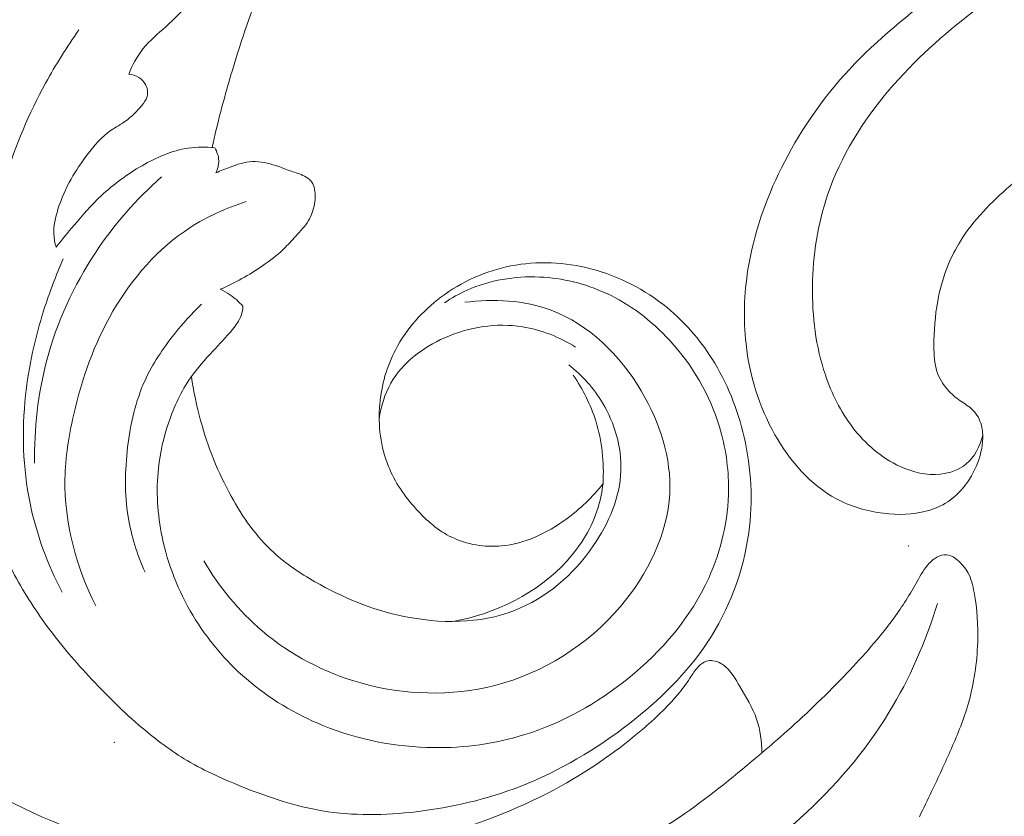
# Model space of a CAD drawing. Units: centimetres. Extents: x 930 to 2059, y -700 to 178.
# Drawn here: x 997 to 1002, y -233 to -229 of the extents above; entities that cross this region are included whole.
import ezdxf

# ---------------------------------------------------------------- set-up
doc = ezdxf.new("R2010")
doc.units = ezdxf.units.CM
doc.header["$MEASUREMENT"] = 0
doc.layers.add('layer 1', color=7, linetype='Continuous')

msp = doc.modelspace()

# ---------------------------------------------------------------- linework, layer by layer
at = {"layer": 'layer 1', "color": 250, "lineweight": 20}
for points, knots in [([(997.95017, -229.37084), (997.98133, -229.2329), (998.01694, -229.09581), (998.05682, -228.96005), (998.05682, -228.96005), (998.15826, -228.61536), (998.28794, -228.2785), (998.44363, -227.95418), (998.44363, -227.95418), (998.59988, -227.62869), (998.78234, -227.31586), (998.98756, -227.01846), (998.98756, -227.01846), (999.16368, -226.7632), (999.35645, -226.51932), (999.57241, -226.29627), (999.57241, -226.29627), (999.71777, -226.14606), (999.8736, -226.00533), (1000.04313, -225.88386), (1000.04313, -225.88386), (1000.26085, -225.72782), (1000.50133, -225.60353), (1000.75314, -225.50709), (1000.75314, -225.50709), (1000.93671, -225.43671), (1001.12622, -225.38115), (1001.32059, -225.36214), (1001.32059, -225.36214), (1001.44068, -225.35042), (1001.56256, -225.35258), (1001.68176, -225.3698), (1001.68176, -225.3698), (1001.73995, -225.37823), (1001.79755, -225.39023), (1001.85593, -225.39784), (1001.85593, -225.39784), (1001.90156, -225.4038), (1001.94773, -225.40705), (1001.99381, -225.40942)], [0, 0, 0, 0, 0.0909091, 0.0909091, 0.0909091, 0.0909091, 0.1818182, 0.1818182, 0.1818182, 0.1818182, 0.2727273, 0.2727273, 0.2727273, 0.2727273, 0.3636364, 0.3636364, 0.3636364, 0.3636364, 0.4545455, 0.4545455, 0.4545455, 0.4545455, 0.5454545, 0.5454545, 0.5454545, 0.5454545, 0.6363636, 0.6363636, 0.6363636, 0.6363636, 0.7272727, 0.7272727, 0.7272727, 0.7272727, 0.8181818, 0.8181818, 0.8181818, 0.8181818, 1, 1, 1, 1]), ([(1007.46629, -228.0055), (1007.25639, -228.00602), (1007.04656, -228.01433), (1006.83689, -228.02911), (1006.83689, -228.02911), (1006.58946, -228.04649), (1006.34236, -228.07284), (1006.09735, -228.11343), (1006.09735, -228.11343), (1005.87544, -228.15014), (1005.65534, -228.19859), (1005.4359, -228.25015), (1005.4359, -228.25015), (1005.18944, -228.30812), (1004.94387, -228.37006), (1004.70134, -228.4441), (1004.70134, -228.4441), (1004.40581, -228.53426), (1004.11493, -228.64238), (1003.83143, -228.76966), (1003.83143, -228.76966), (1003.56804, -228.88793), (1003.31095, -229.02277), (1003.06618, -229.17751), (1003.06618, -229.17751), (1002.87219, -229.30022), (1002.68599, -229.43533), (1002.51156, -229.5896), (1002.51156, -229.5896), (1002.40516, -229.68361), (1002.30316, -229.7848), (1002.22806, -229.9052), (1002.22806, -229.9052), (1002.20135, -229.94808), (1002.17802, -229.99332), (1002.15863, -230.04021), (1002.15863, -230.04021), (1002.13112, -230.10705), (1002.11147, -230.17729), (1002.09849, -230.24835), (1002.09849, -230.24835), (1002.08294, -230.33297), (1002.07665, -230.41873), (1002.07676, -230.50566), (1002.07676, -230.50566), (1002.0769, -230.55497), (1002.07911, -230.60462), (1002.09399, -230.65052), (1002.09399, -230.65052), (1002.10667, -230.68941), (1002.12855, -230.72545), (1002.15563, -230.75576), (1002.15563, -230.75576), (1002.17686, -230.77949), (1002.20132, -230.79952), (1002.22734, -230.81754), (1002.22734, -230.81754), (1002.25142, -230.83411), (1002.27689, -230.84894), (1002.29765, -230.86961), (1002.29765, -230.86961), (1002.32161, -230.89342), (1002.33941, -230.92512), (1002.34831, -230.95871), (1002.34831, -230.95871), (1002.35579, -230.98698), (1002.35691, -231.01677), (1002.35487, -231.04608), (1002.35487, -231.04608), (1002.35293, -231.0744), (1002.34809, -231.10241), (1002.34064, -231.12975), (1002.34064, -231.12975), (1002.32575, -231.18435), (1002.30069, -231.23627), (1002.26809, -231.28281), (1002.26809, -231.28281), (1002.23739, -231.32668), (1002.19992, -231.36584), (1002.15624, -231.39478), (1002.15624, -231.39478), (1002.11972, -231.4189), (1002.07899, -231.4359), (1002.03719, -231.44735), (1002.03719, -231.44735), (1001.95609, -231.46956), (1001.87105, -231.47088), (1001.78768, -231.4605), (1001.78768, -231.4605), (1001.69355, -231.44886), (1001.60155, -231.42233), (1001.51888, -231.37795), (1001.51888, -231.37795), (1001.37144, -231.29872), (1001.25372, -231.16295), (1001.16805, -231.0116), (1001.16805, -231.0116), (1001.07756, -230.85166), (1001.02286, -230.67439), (1001.0025, -230.49237), (1001.0025, -230.49237), (1000.9867, -230.35139), (1000.99152, -230.20765), (1001.01388, -230.06702), (1001.01388, -230.06702), (1001.04606, -229.86489), (1001.11438, -229.66923), (1001.20562, -229.48601), (1001.20562, -229.48601), (1001.30188, -229.29261), (1001.42372, -229.11304), (1001.56616, -228.95441), (1001.56616, -228.95441), (1001.72079, -228.78222), (1001.89982, -228.63465), (1002.08415, -228.49588), (1002.08415, -228.49588), (1002.2591, -228.36411), (1002.43871, -228.24028), (1002.62637, -228.13146), (1002.62637, -228.13146), (1002.84714, -228.00351), (1003.07901, -227.89643), (1003.31223, -227.79403), (1003.31223, -227.79403), (1003.6008, -227.66742), (1003.89142, -227.54799), (1004.18522, -227.43671), (1004.18522, -227.43671), (1004.45155, -227.33583), (1004.72045, -227.24164), (1004.99389, -227.16498), (1004.99389, -227.16498), (1005.26537, -227.08892), (1005.54124, -227.03015), (1005.81872, -226.98451), (1005.81872, -226.98451), (1006.13051, -226.93328), (1006.44422, -226.89852), (1006.75829, -226.86925), (1006.75829, -226.86925), (1007.12347, -226.83521), (1007.48923, -226.80856), (1007.85533, -226.79762), (1007.85533, -226.79762), (1008.0965, -226.79046), (1008.33796, -226.79011), (1008.57874, -226.80015), (1008.57874, -226.80015), (1008.8989, -226.81338), (1009.21791, -226.84497), (1009.53497, -226.89056), (1009.53497, -226.89056), (1009.91325, -226.94489), (1010.28849, -227.01922), (1010.65939, -227.11063), (1010.65939, -227.11063), (1010.93041, -227.1775), (1011.19919, -227.25341), (1011.46624, -227.33559), (1011.46624, -227.33559), (1011.72464, -227.41512), (1011.98141, -227.50043), (1012.23214, -227.60164), (1012.23214, -227.60164), (1012.57885, -227.74136), (1012.91381, -227.9113), (1013.23961, -228.09739), (1013.23961, -228.09739), (1013.58148, -228.29253), (1013.91331, -228.50556), (1014.22523, -228.74871), (1014.22523, -228.74871), (1014.47711, -228.94493), (1014.71589, -229.16086), (1014.92518, -229.40344), (1014.92518, -229.40344), (1015.1098, -229.61735), (1015.27142, -229.85193), (1015.42252, -230.09408), (1015.42252, -230.09408), (1015.58008, -230.3463), (1015.72627, -230.60674), (1015.83726, -230.88319), (1015.83726, -230.88319), (1015.94064, -231.14065), (1016.01346, -231.41195), (1016.06072, -231.68905), (1016.06072, -231.68905), (1016.10452, -231.9459), (1016.12643, -232.20759), (1016.10959, -232.46686), (1016.10959, -232.46686), (1016.09711, -232.65958), (1016.06324, -232.85092), (1016.01774, -233.0402), (1016.01774, -233.0402), (1015.97779, -233.20632), (1015.92878, -233.37082), (1015.85136, -233.52131), (1015.85136, -233.52131), (1015.79106, -233.63842), (1015.71357, -233.74697), (1015.62419, -233.84317), (1015.62419, -233.84317), (1015.56139, -233.91058), (1015.49281, -233.97195), (1015.41786, -234.02388), (1015.41786, -234.02388), (1015.3326, -234.08293), (1015.23918, -234.12991), (1015.1415, -234.16178), (1015.1415, -234.16178), (1015.0635, -234.1872), (1014.98284, -234.20306), (1014.90151, -234.20855), (1014.90151, -234.20855), (1014.80107, -234.2155), (1014.69968, -234.2067), (1014.6023, -234.1824), (1014.6023, -234.1824), (1014.51308, -234.16014), (1014.42724, -234.1249), (1014.34831, -234.07682), (1014.34831, -234.07682), (1014.25806, -234.02194), (1014.17688, -233.95037), (1014.11357, -233.864), (1014.11357, -233.864), (1014.0531, -233.78161), (1014.00899, -233.68573), (1013.98419, -233.58557), (1013.98419, -233.58557), (1013.96741, -233.51739), (1013.95943, -233.44729), (1013.95874, -233.37609), (1013.95874, -233.37609), (1013.95802, -233.30641), (1013.96436, -233.23579), (1013.98807, -233.17049), (1013.98807, -233.17049), (1014.00849, -233.11441), (1014.04177, -233.0623), (1014.08551, -233.02202), (1014.08551, -233.02202), (1014.11104, -232.99862), (1014.14011, -232.97925), (1014.17237, -232.96843), (1014.17237, -232.96843), (1014.20309, -232.95809), (1014.23676, -232.95555), (1014.26797, -232.96117), (1014.26797, -232.96117), (1014.32676, -232.97173), (1014.37717, -233.01109), (1014.4234, -233.05231), (1014.4234, -233.05231), (1014.47427, -233.0977), (1014.52017, -233.14529), (1014.55667, -233.20152)], [0, 0, 0, 0, 0.0151515, 0.0151515, 0.0151515, 0.0151515, 0.030303, 0.030303, 0.030303, 0.030303, 0.0454545, 0.0454545, 0.0454545, 0.0454545, 0.0606061, 0.0606061, 0.0606061, 0.0606061, 0.0757576, 0.0757576, 0.0757576, 0.0757576, 0.0909091, 0.0909091, 0.0909091, 0.0909091, 0.1060606, 0.1060606, 0.1060606, 0.1060606, 0.1212121, 0.1212121, 0.1212121, 0.1212121, 0.1363636, 0.1363636, 0.1363636, 0.1363636, 0.1515152, 0.1515152, 0.1515152, 0.1515152, 0.1666667, 0.1666667, 0.1666667, 0.1666667, 0.1818182, 0.1818182, 0.1818182, 0.1818182, 0.1969697, 0.1969697, 0.1969697, 0.1969697, 0.2121212, 0.2121212, 0.2121212, 0.2121212, 0.2272727, 0.2272727, 0.2272727, 0.2272727, 0.2424242, 0.2424242, 0.2424242, 0.2424242, 0.2575758, 0.2575758, 0.2575758, 0.2575758, 0.2727273, 0.2727273, 0.2727273, 0.2727273, 0.2878788, 0.2878788, 0.2878788, 0.2878788, 0.3030303, 0.3030303, 0.3030303, 0.3030303, 0.3181818, 0.3181818, 0.3181818, 0.3181818, 0.3333333, 0.3333333, 0.3333333, 0.3333333, 0.3484848, 0.3484848, 0.3484848, 0.3484848, 0.3636364, 0.3636364, 0.3636364, 0.3636364, 0.3787879, 0.3787879, 0.3787879, 0.3787879, 0.3939394, 0.3939394, 0.3939394, 0.3939394, 0.4090909, 0.4090909, 0.4090909, 0.4090909, 0.4242424, 0.4242424, 0.4242424, 0.4242424, 0.4393939, 0.4393939, 0.4393939, 0.4393939, 0.4545455, 0.4545455, 0.4545455, 0.4545455, 0.469697, 0.469697, 0.469697, 0.469697, 0.4848485, 0.4848485, 0.4848485, 0.4848485, 0.5, 0.5, 0.5, 0.5, 0.5151515, 0.5151515, 0.5151515, 0.5151515, 0.530303, 0.530303, 0.530303, 0.530303, 0.5454545, 0.5454545, 0.5454545, 0.5454545, 0.5606061, 0.5606061, 0.5606061, 0.5606061, 0.5757576, 0.5757576, 0.5757576, 0.5757576, 0.5909091, 0.5909091, 0.5909091, 0.5909091, 0.6060606, 0.6060606, 0.6060606, 0.6060606, 0.6212121, 0.6212121, 0.6212121, 0.6212121, 0.6363636, 0.6363636, 0.6363636, 0.6363636, 0.6515152, 0.6515152, 0.6515152, 0.6515152, 0.6666667, 0.6666667, 0.6666667, 0.6666667, 0.6818182, 0.6818182, 0.6818182, 0.6818182, 0.6969697, 0.6969697, 0.6969697, 0.6969697, 0.7121212, 0.7121212, 0.7121212, 0.7121212, 0.7272727, 0.7272727, 0.7272727, 0.7272727, 0.7424242, 0.7424242, 0.7424242, 0.7424242, 0.7575758, 0.7575758, 0.7575758, 0.7575758, 0.7727273, 0.7727273, 0.7727273, 0.7727273, 0.7878788, 0.7878788, 0.7878788, 0.7878788, 0.8030303, 0.8030303, 0.8030303, 0.8030303, 0.8181818, 0.8181818, 0.8181818, 0.8181818, 0.8333333, 0.8333333, 0.8333333, 0.8333333, 0.8484848, 0.8484848, 0.8484848, 0.8484848, 0.8636364, 0.8636364, 0.8636364, 0.8636364, 0.8787879, 0.8787879, 0.8787879, 0.8787879, 0.8939394, 0.8939394, 0.8939394, 0.8939394, 0.9090909, 0.9090909, 0.9090909, 0.9090909, 0.9242424, 0.9242424, 0.9242424, 0.9242424, 0.9393939, 0.9393939, 0.9393939, 0.9393939, 0.9545455, 0.9545455, 0.9545455, 0.9545455, 0.969697, 0.969697, 0.969697, 0.969697, 1, 1, 1, 1]), ([(1007.31124, -227.83857), (1007.22662, -227.76638), (1007.13604, -227.7015), (1007.04017, -227.64511), (1007.04017, -227.64511), (1006.85291, -227.53492), (1006.64565, -227.45718), (1006.43311, -227.42013), (1006.43311, -227.42013), (1006.18706, -227.37717), (1005.93398, -227.38885), (1005.68331, -227.40994), (1005.68331, -227.40994), (1005.38348, -227.43519), (1005.08701, -227.47403), (1004.79206, -227.52873), (1004.79206, -227.52873), (1004.4338, -227.59512), (1004.07779, -227.68499), (1003.73278, -227.80919), (1003.73278, -227.80919), (1003.48099, -227.89987), (1003.23514, -228.00878), (1002.99895, -228.13713), (1002.99895, -228.13713), (1002.75652, -228.26886), (1002.52416, -228.42103), (1002.30452, -228.59124), (1002.30452, -228.59124), (1002.13055, -228.72608), (1001.96461, -228.87214), (1001.82053, -229.04187), (1001.82053, -229.04187), (1001.67053, -229.21872), (1001.54428, -229.42138), (1001.46926, -229.64179), (1001.46926, -229.64179), (1001.4124, -229.80861), (1001.38486, -229.98556), (1001.38241, -230.16283), (1001.38241, -230.16283), (1001.38002, -230.33551), (1001.40139, -230.50845), (1001.45597, -230.66995), (1001.45597, -230.66995), (1001.49219, -230.77744), (1001.5432, -230.8798), (1001.61149, -230.96917), (1001.61149, -230.96917), (1001.68378, -231.06379), (1001.77561, -231.14396), (1001.88282, -231.19315), (1001.88282, -231.19315), (1001.95527, -231.22646), (1002.0349, -231.24576), (1002.11479, -231.23689), (1002.11479, -231.23689), (1002.16754, -231.23115), (1002.22033, -231.21324), (1002.26123, -231.17911), (1002.26123, -231.17911), (1002.30922, -231.13902), (1002.34068, -231.0767), (1002.3557, -231.01528)], [0, 0, 0, 0, 0.0588235, 0.0588235, 0.0588235, 0.0588235, 0.1176471, 0.1176471, 0.1176471, 0.1176471, 0.1764706, 0.1764706, 0.1764706, 0.1764706, 0.2352941, 0.2352941, 0.2352941, 0.2352941, 0.2941176, 0.2941176, 0.2941176, 0.2941176, 0.3529412, 0.3529412, 0.3529412, 0.3529412, 0.4117647, 0.4117647, 0.4117647, 0.4117647, 0.4705882, 0.4705882, 0.4705882, 0.4705882, 0.5294118, 0.5294118, 0.5294118, 0.5294118, 0.5882353, 0.5882353, 0.5882353, 0.5882353, 0.6470588, 0.6470588, 0.6470588, 0.6470588, 0.7058824, 0.7058824, 0.7058824, 0.7058824, 0.7647059, 0.7647059, 0.7647059, 0.7647059, 0.8235294, 0.8235294, 0.8235294, 0.8235294, 0.8823529, 0.8823529, 0.8823529, 0.8823529, 1, 1, 1, 1]), ([(1000.18518, -231.29034), (1000.12564, -231.36874), (1000.05385, -231.43748), (999.97286, -231.49595), (999.97286, -231.49595), (999.86396, -231.57465), (999.73837, -231.63479), (999.60526, -231.64705), (999.60526, -231.64705), (999.5084, -231.65605), (999.40759, -231.63987), (999.32099, -231.59805), (999.32099, -231.59805), (999.24288, -231.56033), (999.17623, -231.50177), (999.11736, -231.43664), (999.11736, -231.43664), (999.05142, -231.36368), (998.99514, -231.2826), (998.95862, -231.19272), (998.95862, -231.19272), (998.91361, -231.08229), (998.89842, -230.9586), (998.90885, -230.83801), (998.90885, -230.83801), (998.91842, -230.72824), (998.94924, -230.62103), (999.0002, -230.52416), (999.0002, -230.52416), (999.06158, -230.40747), (999.15224, -230.30588), (999.25873, -230.22598), (999.25873, -230.22598), (999.37689, -230.13741), (999.51459, -230.07566), (999.6587, -230.04747), (999.6587, -230.04747), (999.80941, -230.01794), (999.96698, -230.02512), (1000.11581, -230.06361), (1000.11581, -230.06361), (1000.27534, -230.1048), (1000.42477, -230.18205), (1000.5514, -230.28576), (1000.5514, -230.28576), (1000.65189, -230.36813), (1000.7381, -230.4672), (1000.80769, -230.57666), (1000.80769, -230.57666), (1000.89462, -230.71359), (1000.95553, -230.86661), (1000.99204, -231.02521), (1000.99204, -231.02521), (1001.03326, -231.20437), (1001.04324, -231.39061), (1001.0181, -231.57312), (1001.0181, -231.57312), (1000.98765, -231.79481), (1000.90539, -232.01103), (1000.78227, -232.19758), (1000.78227, -232.19758), (1000.66354, -232.37721), (1000.50695, -232.5293), (1000.33584, -232.66194), (1000.33584, -232.66194), (1000.14476, -232.81015), (999.93563, -232.93428), (999.71222, -233.02118), (999.71222, -233.02118), (999.5222, -233.09503), (999.32178, -233.14211), (999.11791, -233.16593), (999.11791, -233.16593), (998.93867, -233.18698), (998.75673, -233.1901), (998.58054, -233.16073), (998.58054, -233.16073), (998.42907, -233.1355), (998.28181, -233.08621), (998.13801, -233.02965), (998.13801, -233.02965), (998.02409, -232.98485), (997.91232, -232.93539), (997.80783, -232.87328), (997.80783, -232.87328), (997.71755, -232.81947), (997.63262, -232.75613), (997.55213, -232.68822), (997.55213, -232.68822), (997.44302, -232.59615), (997.34192, -232.4956), (997.2452, -232.39074), (997.2452, -232.39074), (997.15599, -232.29403), (997.07048, -232.19381), (996.99358, -232.0872), (996.99358, -232.0872), (996.92154, -231.98734), (996.85699, -231.88192), (996.8001, -231.77273), (996.8001, -231.77273), (996.74277, -231.66263), (996.69332, -231.54874), (996.64826, -231.43279), (996.64826, -231.43279), (996.5941, -231.29326), (996.54628, -231.15066), (996.51715, -231.00432), (996.51715, -231.00432), (996.48678, -230.85153), (996.47683, -230.69472), (996.47056, -230.53832), (996.47056, -230.53832), (996.46416, -230.37891), (996.4615, -230.21999), (996.46741, -230.06097), (996.46741, -230.06097), (996.47345, -229.89951), (996.48836, -229.73789), (996.51357, -229.57816), (996.51357, -229.57816), (996.5437, -229.38706), (996.58855, -229.19849), (996.63232, -229.00989), (996.63232, -229.00989), (996.66382, -228.87398), (996.69486, -228.73789), (996.72227, -228.60113), (996.72227, -228.60113), (996.7358, -228.53358), (996.74854, -228.46592), (996.75759, -228.39765), (996.75759, -228.39765), (996.76392, -228.35036), (996.76835, -228.30287), (996.76928, -228.25509), (996.76928, -228.25509), (996.77037, -228.19988), (996.76662, -228.1443), (996.75606, -228.0903), (996.75606, -228.0903), (996.74199, -228.01876), (996.7161, -227.94984), (996.68657, -227.88285), (996.68657, -227.88285), (996.65327, -227.80726), (996.61539, -227.73396), (996.56999, -227.66506), (996.56999, -227.66506), (996.54461, -227.62656), (996.51704, -227.58945), (996.48349, -227.55766), (996.48349, -227.55766), (996.45766, -227.53304), (996.4282, -227.51167), (996.39598, -227.49642), (996.39598, -227.49642), (996.35758, -227.47832), (996.31526, -227.46898), (996.27206, -227.46574), (996.27206, -227.46574), (996.22235, -227.46212), (996.17141, -227.46649), (996.12597, -227.48442), (996.12597, -227.48442), (996.09355, -227.49732), (996.06387, -227.51701), (996.03628, -227.53904), (996.03628, -227.53904), (996.00823, -227.56149), (995.98239, -227.58631), (995.96141, -227.6147), (995.96141, -227.6147), (995.94528, -227.63636), (995.93193, -227.66016), (995.92446, -227.68711), (995.92446, -227.68711), (995.91797, -227.71037), (995.91581, -227.73598), (995.9247, -227.75698), (995.9247, -227.75698), (995.93106, -227.77212), (995.94329, -227.78474), (995.95534, -227.79688), (995.95534, -227.79688), (995.97507, -227.81671), (995.99472, -227.83528), (996.0174, -227.85041)], [0, 0, 0, 0, 0.0208333, 0.0208333, 0.0208333, 0.0208333, 0.0416667, 0.0416667, 0.0416667, 0.0416667, 0.0625, 0.0625, 0.0625, 0.0625, 0.0833333, 0.0833333, 0.0833333, 0.0833333, 0.1041667, 0.1041667, 0.1041667, 0.1041667, 0.125, 0.125, 0.125, 0.125, 0.1458333, 0.1458333, 0.1458333, 0.1458333, 0.1666667, 0.1666667, 0.1666667, 0.1666667, 0.1875, 0.1875, 0.1875, 0.1875, 0.2083333, 0.2083333, 0.2083333, 0.2083333, 0.2291667, 0.2291667, 0.2291667, 0.2291667, 0.25, 0.25, 0.25, 0.25, 0.2708333, 0.2708333, 0.2708333, 0.2708333, 0.2916667, 0.2916667, 0.2916667, 0.2916667, 0.3125, 0.3125, 0.3125, 0.3125, 0.3333333, 0.3333333, 0.3333333, 0.3333333, 0.3541667, 0.3541667, 0.3541667, 0.3541667, 0.375, 0.375, 0.375, 0.375, 0.3958333, 0.3958333, 0.3958333, 0.3958333, 0.4166667, 0.4166667, 0.4166667, 0.4166667, 0.4375, 0.4375, 0.4375, 0.4375, 0.4583333, 0.4583333, 0.4583333, 0.4583333, 0.4791667, 0.4791667, 0.4791667, 0.4791667, 0.5, 0.5, 0.5, 0.5, 0.5208333, 0.5208333, 0.5208333, 0.5208333, 0.5416667, 0.5416667, 0.5416667, 0.5416667, 0.5625, 0.5625, 0.5625, 0.5625, 0.5833333, 0.5833333, 0.5833333, 0.5833333, 0.6041667, 0.6041667, 0.6041667, 0.6041667, 0.625, 0.625, 0.625, 0.625, 0.6458333, 0.6458333, 0.6458333, 0.6458333, 0.6666667, 0.6666667, 0.6666667, 0.6666667, 0.6875, 0.6875, 0.6875, 0.6875, 0.7083333, 0.7083333, 0.7083333, 0.7083333, 0.7291667, 0.7291667, 0.7291667, 0.7291667, 0.75, 0.75, 0.75, 0.75, 0.7708333, 0.7708333, 0.7708333, 0.7708333, 0.7916667, 0.7916667, 0.7916667, 0.7916667, 0.8125, 0.8125, 0.8125, 0.8125, 0.8333333, 0.8333333, 0.8333333, 0.8333333, 0.8541667, 0.8541667, 0.8541667, 0.8541667, 0.875, 0.875, 0.875, 0.875, 0.8958333, 0.8958333, 0.8958333, 0.8958333, 0.9166667, 0.9166667, 0.9166667, 0.9166667, 0.9375, 0.9375, 0.9375, 0.9375, 0.9583333, 0.9583333, 0.9583333, 0.9583333, 1, 1, 1, 1]), ([(997.17161, -228.5673), (997.22425, -228.51113), (997.28538, -228.46484), (997.35276, -228.42395), (997.35276, -228.42395), (997.44135, -228.37003), (997.54077, -228.32558), (997.64246, -228.33209), (997.64246, -228.33209), (997.69968, -228.33582), (997.75762, -228.35565), (997.80292, -228.39031), (997.80292, -228.39031), (997.82293, -228.40571), (997.84054, -228.42404), (997.85185, -228.44776), (997.85185, -228.44776), (997.85947, -228.46377), (997.86423, -228.48217), (997.86004, -228.49782), (997.86004, -228.49782), (997.85601, -228.51279), (997.84363, -228.52521), (997.83154, -228.53734), (997.83154, -228.53734), (997.781, -228.58841), (997.73546, -228.63503), (997.68551, -228.68029), (997.68551, -228.68029), (997.64112, -228.7205), (997.5934, -228.75974), (997.55563, -228.80688), (997.55563, -228.80688), (997.52096, -228.8503), (997.49461, -228.90053), (997.47413, -228.95201)], [0, 0, 0, 0, 0.1, 0.1, 0.1, 0.1, 0.2, 0.2, 0.2, 0.2, 0.3, 0.3, 0.3, 0.3, 0.4, 0.4, 0.4, 0.4, 0.5, 0.5, 0.5, 0.5, 0.6, 0.6, 0.6, 0.6, 0.7, 0.7, 0.7, 0.7, 0.8, 0.8, 0.8, 0.8, 1, 1, 1, 1]), ([(997.18952, -228.69886), (997.12002, -228.79632), (997.05627, -228.89784), (996.9989, -229.00289), (996.9989, -229.00289), (996.90438, -229.17611), (996.82718, -229.35897), (996.76842, -229.54686)], [0, 0, 0, 0, 0.3333333, 0.3333333, 0.3333333, 0.3333333, 1, 1, 1, 1]), ([(997.47413, -228.95201), (997.49415, -228.95356), (997.51431, -228.95964), (997.5316, -228.97036), (997.5316, -228.97036), (997.54756, -228.98027), (997.56095, -228.99417), (997.56988, -229.01112), (997.56988, -229.01112), (997.5809, -229.03195), (997.58507, -229.05747), (997.57914, -229.07954), (997.57914, -229.07954), (997.574, -229.09875), (997.56127, -229.1153), (997.54815, -229.13104), (997.54815, -229.13104), (997.5204, -229.16465), (997.49071, -229.19498), (997.45629, -229.21932), (997.45629, -229.21932), (997.42972, -229.23811), (997.40037, -229.25344), (997.37347, -229.27209), (997.37347, -229.27209), (997.31958, -229.30942), (997.2759, -229.3603), (997.236, -229.41305), (997.236, -229.41305), (997.20253, -229.45725), (997.17177, -229.50293), (997.14494, -229.55073), (997.14494, -229.55073), (997.11435, -229.60529), (997.08887, -229.6629), (997.06978, -229.72332), (997.06978, -229.72332), (997.0549, -229.77056), (997.04389, -229.81961), (997.04643, -229.86839), (997.04643, -229.86839), (997.04774, -229.89276), (997.05241, -229.91701), (997.05915, -229.94043)], [0, 0, 0, 0, 0.0833333, 0.0833333, 0.0833333, 0.0833333, 0.1666667, 0.1666667, 0.1666667, 0.1666667, 0.25, 0.25, 0.25, 0.25, 0.3333333, 0.3333333, 0.3333333, 0.3333333, 0.4166667, 0.4166667, 0.4166667, 0.4166667, 0.5, 0.5, 0.5, 0.5, 0.5833333, 0.5833333, 0.5833333, 0.5833333, 0.6666667, 0.6666667, 0.6666667, 0.6666667, 0.75, 0.75, 0.75, 0.75, 0.8333333, 0.8333333, 0.8333333, 0.8333333, 1, 1, 1, 1]), ([(997.05915, -229.94043), (997.09166, -229.89826), (997.12558, -229.85721), (997.16007, -229.8165), (997.16007, -229.8165), (997.20998, -229.75731), (997.26107, -229.69868), (997.31737, -229.64587), (997.31737, -229.64587), (997.38764, -229.57997), (997.46623, -229.52313), (997.55095, -229.47449), (997.55095, -229.47449), (997.63319, -229.42718), (997.72114, -229.38761), (997.8139, -229.37398), (997.8139, -229.37398), (997.86413, -229.36663), (997.91575, -229.36691), (997.96628, -229.37238)], [0, 0, 0, 0, 0.1666667, 0.1666667, 0.1666667, 0.1666667, 0.3333333, 0.3333333, 0.3333333, 0.3333333, 0.5, 0.5, 0.5, 0.5, 0.6666667, 0.6666667, 0.6666667, 0.6666667, 1, 1, 1, 1]), ([(997.96628, -229.37238), (997.9791, -229.39456), (997.98767, -229.42013), (997.98837, -229.44595), (997.98837, -229.44595), (997.98891, -229.46985), (997.98287, -229.494), (997.9728, -229.5155)], [0, 0, 0, 0, 0.3333333, 0.3333333, 0.3333333, 0.3333333, 1, 1, 1, 1]), ([(997.9728, -229.5155), (997.99922, -229.50284), (998.02642, -229.49217), (998.05419, -229.4822), (998.05419, -229.4822), (998.09487, -229.4674), (998.13674, -229.45373), (998.1793, -229.45146), (998.1793, -229.45146), (998.22494, -229.44901), (998.27134, -229.45957), (998.31526, -229.47406), (998.31526, -229.47406), (998.34473, -229.48384), (998.37322, -229.49542), (998.40221, -229.50538), (998.40221, -229.50538), (998.42807, -229.51412), (998.45441, -229.52173), (998.47921, -229.53422), (998.47921, -229.53422), (998.49252, -229.54107), (998.50538, -229.54927), (998.51482, -229.56047), (998.51482, -229.56047), (998.52374, -229.57103), (998.5296, -229.58425), (998.53356, -229.59783), (998.53356, -229.59783), (998.54232, -229.62837), (998.54132, -229.66069), (998.5358, -229.69221), (998.5358, -229.69221), (998.52985, -229.72624), (998.51868, -229.75932), (998.50128, -229.78851), (998.50128, -229.78851), (998.48208, -229.82086), (998.45521, -229.84835), (998.4293, -229.87642), (998.4293, -229.87642), (998.40586, -229.90186), (998.38314, -229.92769), (998.35852, -229.95163), (998.35852, -229.95163), (998.32208, -229.98682), (998.28136, -230.01785), (998.23916, -230.04674), (998.23916, -230.04674), (998.16287, -230.09917), (998.08217, -230.1448), (997.9973, -230.18065)], [0, 0, 0, 0, 0.0714286, 0.0714286, 0.0714286, 0.0714286, 0.1428571, 0.1428571, 0.1428571, 0.1428571, 0.2142857, 0.2142857, 0.2142857, 0.2142857, 0.2857143, 0.2857143, 0.2857143, 0.2857143, 0.3571429, 0.3571429, 0.3571429, 0.3571429, 0.4285714, 0.4285714, 0.4285714, 0.4285714, 0.5, 0.5, 0.5, 0.5, 0.5714286, 0.5714286, 0.5714286, 0.5714286, 0.6428571, 0.6428571, 0.6428571, 0.6428571, 0.7142857, 0.7142857, 0.7142857, 0.7142857, 0.7857143, 0.7857143, 0.7857143, 0.7857143, 0.8571429, 0.8571429, 0.8571429, 0.8571429, 1, 1, 1, 1]), ([(997.66178, -229.53839), (997.51811, -229.66541), (997.38995, -229.81138), (997.28359, -229.97185), (997.28359, -229.97185), (997.15885, -230.16013), (997.06418, -230.36833), (997.00612, -230.58617), (997.00612, -230.58617), (996.95509, -230.77806), (996.93258, -230.97747), (996.93648, -231.17488)], [0, 0, 0, 0, 0.25, 0.25, 0.25, 0.25, 0.5, 0.5, 0.5, 0.5, 1, 1, 1, 1]), ([(998.14589, -229.67988), (998.03318, -229.71509), (997.92365, -229.76414), (997.82417, -229.82873), (997.82417, -229.82873), (997.64198, -229.9472), (997.49376, -230.11778), (997.38394, -230.30646), (997.38394, -230.30646), (997.27611, -230.49174), (997.2053, -230.69446), (997.15809, -230.90214), (997.15809, -230.90214), (997.13111, -231.02124), (997.1118, -231.142), (997.1098, -231.26377), (997.1098, -231.26377), (997.10552, -231.51377), (997.17356, -231.76801), (997.28576, -231.99046)], [0, 0, 0, 0, 0.1666667, 0.1666667, 0.1666667, 0.1666667, 0.3333333, 0.3333333, 0.3333333, 0.3333333, 0.5, 0.5, 0.5, 0.5, 0.6666667, 0.6666667, 0.6666667, 0.6666667, 1, 1, 1, 1]), ([(997.09295, -231.91175), (997.00958, -231.75198), (996.9464, -231.58018), (996.91009, -231.403), (996.91009, -231.403), (996.86882, -231.20128), (996.86226, -230.99254), (996.88441, -230.78768), (996.88441, -230.78768), (996.90232, -230.62144), (996.93914, -230.45781), (996.98948, -230.29853), (996.98948, -230.29853), (997.02096, -230.1993), (997.05764, -230.10174), (997.10006, -230.00672)], [0, 0, 0, 0, 0.2, 0.2, 0.2, 0.2, 0.4, 0.4, 0.4, 0.4, 0.6, 0.6, 0.6, 0.6, 1, 1, 1, 1]), ([(998.12692, -230.27786), (998.12602, -230.29534), (998.1233, -230.31314), (998.11754, -230.32968), (998.11754, -230.32968), (998.10719, -230.35974), (998.08729, -230.38591), (998.06672, -230.41084), (998.06672, -230.41084), (998.03091, -230.45415), (997.99289, -230.49377), (997.9551, -230.5343), (997.9551, -230.5343), (997.91004, -230.58263), (997.86536, -230.63212), (997.82745, -230.68634), (997.82745, -230.68634), (997.77331, -230.76392), (997.73312, -230.85104), (997.70264, -230.941), (997.70264, -230.941), (997.67384, -231.02613), (997.65374, -231.1138), (997.6441, -231.20267), (997.6441, -231.20267), (997.62982, -231.33327), (997.63833, -231.46662), (997.66515, -231.59563), (997.66515, -231.59563), (997.69788, -231.75366), (997.75821, -231.90539), (997.84086, -232.0436), (997.84086, -232.0436), (997.92265, -232.18024), (998.0264, -232.30372), (998.14689, -232.40764), (998.14689, -232.40764), (998.27629, -232.5193), (998.42497, -232.60849), (998.58384, -232.67317), (998.58384, -232.67317), (998.78412, -232.75473), (999.00046, -232.7973), (999.21727, -232.79996), (999.21727, -232.79996), (999.39361, -232.80204), (999.57041, -232.77768), (999.73828, -232.7255), (999.73828, -232.7255), (999.95231, -232.65895), (1000.15195, -232.54696), (1000.3285, -232.40438), (1000.3285, -232.40438), (1000.5218, -232.24827), (1000.68758, -232.05548), (1000.78927, -231.83126), (1000.78927, -231.83126), (1000.8613, -231.67224), (1000.90118, -231.49734), (1000.90253, -231.32323), (1000.90253, -231.32323), (1000.90342, -231.20215), (1000.88583, -231.08139), (1000.85061, -230.96585), (1000.85061, -230.96585), (1000.79512, -230.78375), (1000.69608, -230.61437), (1000.56636, -230.47335), (1000.56636, -230.47335), (1000.4627, -230.36069), (1000.33962, -230.26597), (1000.20145, -230.20242), (1000.20145, -230.20242), (1000.08293, -230.14788), (999.95338, -230.11615), (999.82176, -230.11055), (999.82176, -230.11055), (999.6808, -230.10459), (999.53744, -230.12852), (999.40947, -230.18544), (999.40947, -230.18544), (999.3638, -230.20564), (999.32005, -230.23019), (999.27855, -230.25793)], [0, 0, 0, 0, 0.0454545, 0.0454545, 0.0454545, 0.0454545, 0.0909091, 0.0909091, 0.0909091, 0.0909091, 0.1363636, 0.1363636, 0.1363636, 0.1363636, 0.1818182, 0.1818182, 0.1818182, 0.1818182, 0.2272727, 0.2272727, 0.2272727, 0.2272727, 0.2727273, 0.2727273, 0.2727273, 0.2727273, 0.3181818, 0.3181818, 0.3181818, 0.3181818, 0.3636364, 0.3636364, 0.3636364, 0.3636364, 0.4090909, 0.4090909, 0.4090909, 0.4090909, 0.4545455, 0.4545455, 0.4545455, 0.4545455, 0.5, 0.5, 0.5, 0.5, 0.5454545, 0.5454545, 0.5454545, 0.5454545, 0.5909091, 0.5909091, 0.5909091, 0.5909091, 0.6363636, 0.6363636, 0.6363636, 0.6363636, 0.6818182, 0.6818182, 0.6818182, 0.6818182, 0.7272727, 0.7272727, 0.7272727, 0.7272727, 0.7727273, 0.7727273, 0.7727273, 0.7727273, 0.8181818, 0.8181818, 0.8181818, 0.8181818, 0.8636364, 0.8636364, 0.8636364, 0.8636364, 0.9090909, 0.9090909, 0.9090909, 0.9090909, 1, 1, 1, 1]), ([(997.9973, -230.18065), (998.01595, -230.18921), (998.03394, -230.19915), (998.05108, -230.21056), (998.05108, -230.21056), (998.07921, -230.22946), (998.10478, -230.25234), (998.12692, -230.27786)], [0, 0, 0, 0, 0.3333333, 0.3333333, 0.3333333, 0.3333333, 1, 1, 1, 1]), ([(999.39478, -230.25527), (999.55909, -230.23324), (999.73453, -230.24286), (999.88953, -230.30086), (999.88953, -230.30086), (1000.10532, -230.38151), (1000.28144, -230.55592), (1000.40345, -230.76058), (1000.40345, -230.76058), (1000.51119, -230.94151), (1000.57672, -231.14624), (1000.56625, -231.34787), (1000.56625, -231.34787), (1000.55419, -231.57995), (1000.44175, -231.80813), (1000.28489, -231.99256), (1000.28489, -231.99256), (1000.09594, -232.21476), (999.84261, -232.37377), (999.56661, -232.44444), (999.56661, -232.44444), (999.31691, -232.50844), (999.04881, -232.50021), (998.80011, -232.43017), (998.80011, -232.43017), (998.59289, -232.3719), (998.39911, -232.27085), (998.23647, -232.13276), (998.23647, -232.13276), (998.10344, -232.01985), (997.99122, -231.8822), (997.90376, -231.73247)], [0, 0, 0, 0, 0.1111111, 0.1111111, 0.1111111, 0.1111111, 0.2222222, 0.2222222, 0.2222222, 0.2222222, 0.3333333, 0.3333333, 0.3333333, 0.3333333, 0.4444444, 0.4444444, 0.4444444, 0.4444444, 0.5555556, 0.5555556, 0.5555556, 0.5555556, 0.6666667, 0.6666667, 0.6666667, 0.6666667, 0.7777778, 0.7777778, 0.7777778, 0.7777778, 1, 1, 1, 1]), ([(997.56775, -231.79798), (997.52252, -231.69751), (997.48874, -231.59064), (997.47103, -231.48167), (997.47103, -231.48167), (997.44979, -231.35044), (997.45206, -231.21619), (997.46796, -231.08292), (997.46796, -231.08292), (997.48371, -230.95128), (997.51278, -230.82069), (997.56737, -230.7013), (997.56737, -230.7013), (997.61026, -230.6074), (997.66899, -230.52041), (997.73344, -230.43892), (997.73344, -230.43892), (997.78189, -230.37781), (997.83352, -230.31966), (997.88968, -230.26587)], [0, 0, 0, 0, 0.1666667, 0.1666667, 0.1666667, 0.1666667, 0.3333333, 0.3333333, 0.3333333, 0.3333333, 0.5, 0.5, 0.5, 0.5, 0.6666667, 0.6666667, 0.6666667, 0.6666667, 1, 1, 1, 1]), ([(998.90579, -230.92119), (998.91612, -230.85009), (998.93756, -230.77896), (998.97307, -230.71645), (998.97307, -230.71645), (999.03915, -230.60009), (999.15419, -230.5135), (999.28031, -230.45776), (999.28031, -230.45776), (999.42123, -230.3955), (999.57616, -230.37171), (999.72429, -230.39503), (999.72429, -230.39503), (999.83209, -230.41199), (999.93632, -230.45381), (1000.02836, -230.51099)], [0, 0, 0, 0, 0.2, 0.2, 0.2, 0.2, 0.4, 0.4, 0.4, 0.4, 0.6, 0.6, 0.6, 0.6, 1, 1, 1, 1]), ([(999.98887, -230.61233), (1000.06515, -230.67226), (1000.13155, -230.7454), (1000.18221, -230.82956), (1000.18221, -230.82956), (1000.25207, -230.94582), (1000.29197, -231.083), (1000.28737, -231.21694), (1000.28737, -231.21694), (1000.2821, -231.36929), (1000.21913, -231.51738), (1000.12969, -231.64694), (1000.12969, -231.64694), (1000.01639, -231.8112), (999.86055, -231.94555), (999.68003, -232.0159), (999.68003, -232.0159), (999.48082, -232.09355), (999.25161, -232.09316), (999.03935, -232.04825), (999.03935, -232.04825), (998.86087, -232.01039), (998.69449, -231.94112), (998.53802, -231.85177), (998.53802, -231.85177), (998.4545, -231.80397), (998.37374, -231.75042), (998.30324, -231.68578), (998.30324, -231.68578), (998.20414, -231.59496), (998.12524, -231.48216), (998.05966, -231.36332), (998.05966, -231.36332), (997.98418, -231.22637), (997.92636, -231.08122), (997.88518, -230.93136), (997.88518, -230.93136), (997.86244, -230.8485), (997.8448, -230.7642), (997.83249, -230.67914)], [0, 0, 0, 0, 0.0909091, 0.0909091, 0.0909091, 0.0909091, 0.1818182, 0.1818182, 0.1818182, 0.1818182, 0.2727273, 0.2727273, 0.2727273, 0.2727273, 0.3636364, 0.3636364, 0.3636364, 0.3636364, 0.4545455, 0.4545455, 0.4545455, 0.4545455, 0.5454545, 0.5454545, 0.5454545, 0.5454545, 0.6363636, 0.6363636, 0.6363636, 0.6363636, 0.7272727, 0.7272727, 0.7272727, 0.7272727, 0.8181818, 0.8181818, 0.8181818, 0.8181818, 1, 1, 1, 1]), ([(1000.01545, -230.67242), (1000.07026, -230.75229), (1000.11455, -230.84023), (1000.14365, -230.93314), (1000.14365, -230.93314), (1000.17967, -231.04806), (1000.1925, -231.17064), (1000.18518, -231.29034)], [0, 0, 0, 0, 0.3333333, 0.3333333, 0.3333333, 0.3333333, 1, 1, 1, 1]), ([(1000.18518, -231.29034), (1000.18006, -231.33674), (1000.17092, -231.38296), (1000.15724, -231.42778), (1000.15724, -231.42778), (1000.12296, -231.54038), (1000.05971, -231.64418), (999.97939, -231.73274), (999.97939, -231.73274), (999.81144, -231.91778), (999.569, -232.03598), (999.32668, -232.07888)], [0, 0, 0, 0, 0.25, 0.25, 0.25, 0.25, 0.5, 0.5, 0.5, 0.5, 1, 1, 1, 1]), ([(1001.99335, -233.19453), (1002.01719, -233.14667), (1002.04054, -233.09859), (1002.0636, -233.05029), (1002.0636, -233.05029), (1002.10256, -232.96875), (1002.14063, -232.88686), (1002.17675, -232.80397), (1002.17675, -232.80397), (1002.21365, -232.71952), (1002.24849, -232.63417), (1002.27388, -232.54564), (1002.27388, -232.54564), (1002.30619, -232.43312), (1002.32303, -232.31562), (1002.32672, -232.19876), (1002.32672, -232.19876), (1002.32963, -232.10328), (1002.3238, -232.00827), (1002.30629, -231.91287), (1002.30629, -231.91287), (1002.29908, -231.87315), (1002.28977, -231.83333), (1002.27078, -231.79893), (1002.27078, -231.79893), (1002.2561, -231.77226), (1002.23556, -231.7488), (1002.21136, -231.72825), (1002.21136, -231.72825), (1002.1961, -231.71517), (1002.17928, -231.7033), (1002.16045, -231.69935), (1002.16045, -231.69935), (1002.1442, -231.69603), (1002.12645, -231.69864), (1002.11033, -231.70443), (1002.11033, -231.70443), (1002.08677, -231.71296), (1002.06667, -231.72847), (1002.04975, -231.74634), (1002.04975, -231.74634), (1002.02129, -231.77654), (1002.0019, -231.81361), (1001.98164, -231.85004), (1001.98164, -231.85004), (1001.94082, -231.92288), (1001.89625, -231.99262), (1001.84762, -232.05946), (1001.84762, -232.05946), (1001.76672, -232.17062), (1001.6746, -232.27392), (1001.57946, -232.37375), (1001.57946, -232.37375), (1001.46983, -232.48868), (1001.35603, -232.59909), (1001.23786, -232.70457), (1001.23786, -232.70457), (1001.18911, -232.74807), (1001.1396, -232.79073), (1001.08981, -232.83298), (1001.08981, -232.83298), (1000.94859, -232.95292), (1000.8048, -233.07023), (1000.65306, -233.17642), (1000.65306, -233.17642), (1000.45213, -233.31698), (1000.23715, -233.43821), (1000.0113, -233.53476), (1000.0113, -233.53476), (999.71883, -233.65989), (999.40812, -233.74365), (999.09406, -233.78659)], [0, 0, 0, 0, 0.0526316, 0.0526316, 0.0526316, 0.0526316, 0.1052632, 0.1052632, 0.1052632, 0.1052632, 0.1578947, 0.1578947, 0.1578947, 0.1578947, 0.2105263, 0.2105263, 0.2105263, 0.2105263, 0.2631579, 0.2631579, 0.2631579, 0.2631579, 0.3157895, 0.3157895, 0.3157895, 0.3157895, 0.3684211, 0.3684211, 0.3684211, 0.3684211, 0.4210526, 0.4210526, 0.4210526, 0.4210526, 0.4736842, 0.4736842, 0.4736842, 0.4736842, 0.5263158, 0.5263158, 0.5263158, 0.5263158, 0.5789474, 0.5789474, 0.5789474, 0.5789474, 0.6315789, 0.6315789, 0.6315789, 0.6315789, 0.6842105, 0.6842105, 0.6842105, 0.6842105, 0.7368421, 0.7368421, 0.7368421, 0.7368421, 0.7894737, 0.7894737, 0.7894737, 0.7894737, 0.8421053, 0.8421053, 0.8421053, 0.8421053, 0.8947368, 0.8947368, 0.8947368, 0.8947368, 1, 1, 1, 1]), ([(1002.09622, -231.97637), (1002.03069, -232.19375), (1001.93836, -232.40446), (1001.81984, -232.59854), (1001.81984, -232.59854), (1001.68254, -232.82351), (1001.51002, -233.02618), (1001.3129, -233.20228), (1001.3129, -233.20228), (1001.01281, -233.47051), (1000.65574, -233.67729), (1000.2788, -233.80978)], [0, 0, 0, 0, 0.25, 0.25, 0.25, 0.25, 0.5, 0.5, 0.5, 0.5, 1, 1, 1, 1]), ([(1001.09294, -232.83043), (1001.09262, -232.76533), (1001.08436, -232.69873), (1001.06342, -232.6376), (1001.06342, -232.6376), (1001.04091, -232.57158), (1001.00367, -232.51193), (1000.96761, -232.45064), (1000.96761, -232.45064), (1000.94364, -232.40978), (1000.9201, -232.36824), (1000.88519, -232.33765), (1000.88519, -232.33765), (1000.87714, -232.33063), (1000.86855, -232.32419), (1000.85921, -232.31871), (1000.85921, -232.31871), (1000.8453, -232.3107), (1000.82987, -232.30492), (1000.81385, -232.30301), (1000.81385, -232.30301), (1000.80131, -232.30148), (1000.78825, -232.30222), (1000.77625, -232.30602), (1000.77625, -232.30602), (1000.75978, -232.311), (1000.74513, -232.32147), (1000.7328, -232.33367), (1000.7328, -232.33367), (1000.71562, -232.35072), (1000.70306, -232.37142), (1000.68992, -232.39168), (1000.68992, -232.39168), (1000.66909, -232.42367), (1000.64671, -232.45449), (1000.62279, -232.48402), (1000.62279, -232.48402), (1000.5631, -232.55781), (1000.4939, -232.62361), (1000.42167, -232.68585), (1000.42167, -232.68585), (1000.27471, -232.81251), (1000.11557, -232.92444), (999.94652, -233.01844), (999.94652, -233.01844), (999.73173, -233.13788), (999.50109, -233.22828), (999.26437, -233.29615), (999.26437, -233.29615), (998.92574, -233.39342), (998.57482, -233.44471), (998.22174, -233.44533), (998.22174, -233.44533), (997.899, -233.44588), (997.57439, -233.40419), (997.26893, -233.30638), (997.26893, -233.30638), (996.95558, -233.20607), (996.66223, -233.0467), (996.38151, -232.87124), (996.38151, -232.87124), (996.28094, -232.8085), (996.18198, -232.74363), (996.09276, -232.66634), (996.09276, -232.66634), (996.00488, -232.59022), (995.92643, -232.50196), (995.84849, -232.41733), (995.84849, -232.41733), (995.82286, -232.3895), (995.79721, -232.36197), (995.77306, -232.33062), (995.77306, -232.33062), (995.76545, -232.32082), (995.75805, -232.31064), (995.74824, -232.30454), (995.74824, -232.30454), (995.73514, -232.29636), (995.71786, -232.29549), (995.70117, -232.29485), (995.70117, -232.29485), (995.67779, -232.29387), (995.6556, -232.29316), (995.63389, -232.29877), (995.63389, -232.29877), (995.61543, -232.30345), (995.59734, -232.31265), (995.58357, -232.32567), (995.58357, -232.32567), (995.56307, -232.34506), (995.55216, -232.37285), (995.54247, -232.40019), (995.54247, -232.40019), (995.5322, -232.42911), (995.52316, -232.45749), (995.51668, -232.48671), (995.51668, -232.48671), (995.50802, -232.52542), (995.50368, -232.56575), (995.50317, -232.60568)], [0, 0, 0, 0, 0.0384615, 0.0384615, 0.0384615, 0.0384615, 0.0769231, 0.0769231, 0.0769231, 0.0769231, 0.1153846, 0.1153846, 0.1153846, 0.1153846, 0.1538462, 0.1538462, 0.1538462, 0.1538462, 0.1923077, 0.1923077, 0.1923077, 0.1923077, 0.2307692, 0.2307692, 0.2307692, 0.2307692, 0.2692308, 0.2692308, 0.2692308, 0.2692308, 0.3076923, 0.3076923, 0.3076923, 0.3076923, 0.3461538, 0.3461538, 0.3461538, 0.3461538, 0.3846154, 0.3846154, 0.3846154, 0.3846154, 0.4230769, 0.4230769, 0.4230769, 0.4230769, 0.4615385, 0.4615385, 0.4615385, 0.4615385, 0.5, 0.5, 0.5, 0.5, 0.5384615, 0.5384615, 0.5384615, 0.5384615, 0.5769231, 0.5769231, 0.5769231, 0.5769231, 0.6153846, 0.6153846, 0.6153846, 0.6153846, 0.6538462, 0.6538462, 0.6538462, 0.6538462, 0.6923077, 0.6923077, 0.6923077, 0.6923077, 0.7307692, 0.7307692, 0.7307692, 0.7307692, 0.7692308, 0.7692308, 0.7692308, 0.7692308, 0.8076923, 0.8076923, 0.8076923, 0.8076923, 0.8461538, 0.8461538, 0.8461538, 0.8461538, 0.8846154, 0.8846154, 0.8846154, 0.8846154, 0.9230769, 0.9230769, 0.9230769, 0.9230769, 1, 1, 1, 1]), ([(995.65235, -232.31382), (995.63806, -232.31931), (995.62383, -232.3275), (995.61327, -232.33838), (995.61327, -232.33838), (995.59309, -232.35919), (995.58563, -232.39016), (995.58159, -232.42049), (995.58159, -232.42049), (995.57427, -232.47639), (995.57868, -232.52988), (995.59044, -232.58254), (995.59044, -232.58254), (995.60673, -232.65475), (995.63692, -232.72526), (995.67774, -232.7875), (995.67774, -232.7875), (995.72878, -232.86527), (995.7964, -232.93015), (995.86554, -232.99271), (995.86554, -232.99271), (996.00419, -233.11826), (996.14923, -233.23441), (996.30285, -233.33907), (996.30285, -233.33907), (996.45639, -233.44354), (996.61852, -233.53642), (996.78898, -233.6109), (996.78898, -233.6109), (997.13551, -233.76214), (997.51652, -233.83702), (997.89567, -233.84552), (997.89567, -233.84552), (998.1361, -233.85094), (998.37578, -233.82958), (998.61007, -233.78222)], [0, 0, 0, 0, 0.1, 0.1, 0.1, 0.1, 0.2, 0.2, 0.2, 0.2, 0.3, 0.3, 0.3, 0.3, 0.4, 0.4, 0.4, 0.4, 0.5, 0.5, 0.5, 0.5, 0.6, 0.6, 0.6, 0.6, 0.7, 0.7, 0.7, 0.7, 0.8, 0.8, 0.8, 0.8, 1, 1, 1, 1])]:
    msp.add_open_spline(points, degree=3, knots=knots, dxfattribs=at)
at = {"layer": 'layer 1', "lineweight": 20}
for points in [[(1001.93046, -231.64739), (1001.93019, -231.64696), (1001.93035, -231.64627), (1001.93077, -231.64601), (1001.93077, -231.64601), (1001.93128, -231.64569), (1001.93188, -231.64589), (1001.93215, -231.64632), (1001.93215, -231.64632), (1001.93247, -231.64682), (1001.93234, -231.64738), (1001.93184, -231.6477), (1001.93184, -231.6477), (1001.93141, -231.64796), (1001.93078, -231.64789), (1001.93046, -231.64739)], [(997.39149, -232.77096), (997.39117, -232.77045), (997.3913, -232.7699), (997.39181, -232.76958), (997.39181, -232.76958), (997.39223, -232.76931), (997.39286, -232.76938), (997.39319, -232.76989), (997.39319, -232.76989), (997.39345, -232.77031), (997.3933, -232.771), (997.39287, -232.77127), (997.39287, -232.77127), (997.39237, -232.77159), (997.39176, -232.77138), (997.39149, -232.77096)]]:
    msp.add_open_spline(points, degree=3, knots=[0, 0, 0, 0, 0.2, 0.2, 0.2, 0.2, 0.4, 0.4, 0.4, 0.4, 0.6, 0.6, 0.6, 0.6, 1, 1, 1, 1], dxfattribs=at)

doc.saveas('drawing.dxf')
